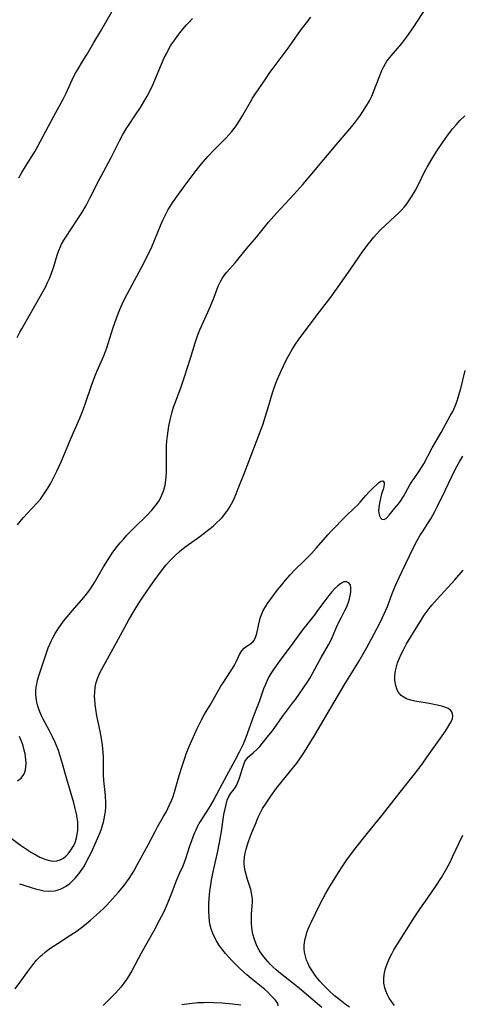
# Model space of a CAD drawing. Units: inches. Extents: x 2064397 to 2069860, y 243330 to 248854.
# Drawn here: x 2064888 to 2064961, y 244944 to 245106 of the extents above; entities that cross this region are included whole.
import ezdxf

# ---------------------------------------------------------------- set-up
doc = ezdxf.new("R2010")
doc.units = ezdxf.units.IN
doc.header["$MEASUREMENT"] = 0
doc.layers.add('c_30_T12S_R19E', color=51, linetype='Continuous')

msp = doc.modelspace()

# ---------------------------------------------------------------- linework, layer by layer
at = {"layer": 'c_30_T12S_R19E'}
for points in [[(2064886.58, 244971.2, 1022), (2064888.32, 244969.91, 1022), (2064889.48, 244969.13, 1022), (2064890.15, 244968.71, 1022), (2064890.84, 244968.31, 1022), (2064891.52, 244967.95, 1022), (2064891.95, 244967.75, 1022), (2064892.51, 244967.53, 1022), (2064893.09, 244967.36, 1022), (2064893.66, 244967.27, 1022), (2064894.3, 244967.3, 1022), (2064894.86, 244967.47, 1022), (2064895.39, 244967.77, 1022), (2064895.81, 244968.1, 1022), (2064896.19, 244968.5, 1022), (2064896.64, 244969.06, 1022), (2064897.02, 244969.68, 1022), (2064897.26, 244970.2, 1022), (2064897.37, 244970.51, 1022), (2064897.55, 244971.1, 1022), (2064897.68, 244971.7, 1022), (2064897.76, 244972.32, 1022), (2064897.8, 244972.98, 1022), (2064897.77, 244973.75, 1022), (2064897.69, 244974.42, 1022), (2064897.56, 244975.08, 1022), (2064897.36, 244975.93, 1022), (2064897.1, 244976.88, 1022), (2064895.96, 244980.78, 1022), (2064895.14, 244983.72, 1022), (2064894.93, 244984.42, 1022), (2064894.57, 244985.51, 1022), (2064894.11, 244986.7, 1022), (2064893.68, 244987.65, 1022), (2064893.11, 244988.76, 1022), (2064892.06, 244990.65, 1022), (2064891.77, 244991.23, 1022), (2064891.39, 244992.15, 1022), (2064891.18, 244992.8, 1022), (2064891.02, 244993.46, 1022), (2064890.89, 244994.23, 1022), (2064890.86, 244994.77, 1022), (2064890.86, 244995.31, 1022), (2064890.93, 244995.97, 1022), (2064891.05, 244996.63, 1022), (2064891.15, 244997.1, 1022), (2064891.35, 244997.81, 1022), (2064891.62, 244998.63, 1022), (2064892.55, 245001.44, 1022), (2064892.9, 245002.42, 1022), (2064893.14, 245003.03, 1022), (2064893.37, 245003.55, 1022), (2064893.63, 245004.06, 1022), (2064894.05, 245004.81, 1022), (2064894.52, 245005.53, 1022), (2064895.43, 245006.82, 1022), (2064896, 245007.56, 1022), (2064896.87, 245008.6, 1022), (2064898.74, 245010.74, 1022), (2064899.57, 245011.77, 1022), (2064899.95, 245012.3, 1022), (2064900.52, 245013.18, 1022), (2064901.99, 245015.75, 1022), (2064902.75, 245016.99, 1022), (2064903.45, 245018.03, 1022), (2064904.21, 245019.06, 1022), (2064904.82, 245019.81, 1022), (2064905.33, 245020.41, 1022), (2064905.86, 245020.99, 1022), (2064907.15, 245022.29, 1022), (2064909.09, 245024.19, 1022), (2064909.98, 245025.13, 1022), (2064910.64, 245025.92, 1022), (2064911.15, 245026.67, 1022), (2064911.57, 245027.47, 1022), (2064911.93, 245028.43, 1022), (2064912.13, 245029.23, 1022), (2064912.27, 245030.06, 1022), (2064912.37, 245031.24, 1022), (2064912.39, 245032.12, 1022), (2064912.38, 245034.89, 1022), (2064912.4, 245035.76, 1022), (2064912.43, 245036.5, 1022), (2064912.52, 245037.36, 1022), (2064912.64, 245038.21, 1022), (2064912.77, 245038.96, 1022), (2064912.99, 245040.01, 1022), (2064913.33, 245041.33, 1022), (2064913.55, 245042.07, 1022), (2064913.8, 245042.8, 1022), (2064914.71, 245045.26, 1022), (2064915.34, 245047.09, 1022), (2064916.33, 245050.15, 1022), (2064917.1, 245052.7, 1022), (2064917.31, 245053.37, 1022), (2064917.55, 245054.03, 1022), (2064917.88, 245054.84, 1022), (2064918.13, 245055.42, 1022), (2064918.97, 245057.24, 1022), (2064919.64, 245058.74, 1022), (2064920.24, 245060.23, 1022), (2064920.9, 245062.04, 1022), (2064921.25, 245062.8, 1022), (2064921.55, 245063.3, 1022), (2064921.87, 245063.77, 1022), (2064922.32, 245064.34, 1022), (2064923.66, 245065.89, 1022), (2064925.49, 245068.11, 1022), (2064927.2, 245070.11, 1022), (2064929.19, 245072.55, 1022), (2064930.49, 245074.04, 1022), (2064933.37, 245077.14, 1022), (2064934.84, 245078.78, 1022), (2064936.33, 245080.54, 1022), (2064940.3, 245085.34, 1022), (2064942.3, 245087.63, 1022), (2064942.9, 245088.35, 1022), (2064943.48, 245089.08, 1022), (2064944.31, 245090.21, 1022), (2064944.72, 245090.81, 1022), (2064945.22, 245091.56, 1022), (2064945.81, 245092.57, 1022), (2064946.2, 245093.36, 1022), (2064946.49, 245094.03, 1022), (2064947.44, 245096.58, 1022), (2064947.85, 245097.59, 1022), (2064948.1, 245098.1, 1022), (2064948.45, 245098.74, 1022), (2064948.67, 245099.08, 1022), (2064948.92, 245099.43, 1022), (2064949.37, 245099.99, 1022), (2064951.11, 245102, 1022), (2064951.46, 245102.43, 1022), (2064951.98, 245103.12, 1022), (2064953, 245104.59, 1022), (2064955.27, 245108.06, 1022)], [(2064888.05, 245079.9, 1016), (2064888.54, 245080.75, 1016), (2064889.15, 245081.75, 1016), (2064890.73, 245084.29, 1016), (2064891.65, 245085.9, 1016), (2064893.81, 245090.02, 1016), (2064894.78, 245091.72, 1016), (2064895.38, 245092.83, 1016), (2064895.87, 245093.85, 1016), (2064896.82, 245096.01, 1016), (2064897.14, 245096.65, 1016), (2064897.4, 245097.12, 1016), (2064897.67, 245097.59, 1016), (2064898.73, 245099.3, 1016), (2064899.3, 245100.25, 1016), (2064900.43, 245102.19, 1016), (2064901.52, 245104.01, 1016), (2064903.38, 245107.22, 1016)], [(2064887.77, 245053.54, 1018), (2064888.22, 245054.44, 1018), (2064888.54, 245055.02, 1018), (2064891.8, 245060.7, 1018), (2064892.48, 245061.96, 1018), (2064892.8, 245062.63, 1018), (2064893.1, 245063.31, 1018), (2064893.38, 245064, 1018), (2064893.82, 245065.28, 1018), (2064894.39, 245067.11, 1018), (2064894.66, 245067.91, 1018), (2064894.98, 245068.69, 1018), (2064895.11, 245068.96, 1018), (2064895.46, 245069.59, 1018), (2064895.78, 245070.1, 1018), (2064897.67, 245072.94, 1018), (2064898.41, 245074.12, 1018), (2064899.12, 245075.31, 1018), (2064899.83, 245076.64, 1018), (2064901.24, 245079.44, 1018), (2064903.28, 245083.22, 1018), (2064904.65, 245085.97, 1018), (2064905.2, 245087.01, 1018), (2064905.75, 245087.93, 1018), (2064906.11, 245088.5, 1018), (2064907.29, 245090.26, 1018), (2064908.08, 245091.49, 1018), (2064908.79, 245092.65, 1018), (2064909.18, 245093.34, 1018), (2064909.56, 245094.06, 1018), (2064910.17, 245095.33, 1018), (2064910.57, 245096.23, 1018), (2064911.55, 245098.59, 1018), (2064912.01, 245099.63, 1018), (2064912.36, 245100.34, 1018), (2064912.72, 245101.04, 1018), (2064913.06, 245101.61, 1018), (2064913.27, 245101.94, 1018), (2064913.76, 245102.64, 1018), (2064914.26, 245103.33, 1018), (2064914.86, 245104.1, 1018), (2064915.61, 245105.01, 1018), (2064915.98, 245105.43, 1018), (2064916.68, 245106.16, 1018)], [(2064887.83, 245022.72, 1020), (2064888.26, 245023.26, 1020), (2064888.79, 245023.87, 1020), (2064890.22, 245025.37, 1020), (2064891.13, 245026.35, 1020), (2064891.6, 245026.93, 1020), (2064891.96, 245027.41, 1020), (2064892.41, 245028.06, 1020), (2064892.83, 245028.73, 1020), (2064893.31, 245029.54, 1020), (2064893.9, 245030.64, 1020), (2064894.33, 245031.52, 1020), (2064895.09, 245033.19, 1020), (2064896.65, 245037.02, 1020), (2064898.08, 245040.28, 1020), (2064898.63, 245041.63, 1020), (2064899.04, 245042.77, 1020), (2064900.02, 245045.64, 1020), (2064900.58, 245047.15, 1020), (2064900.96, 245048.1, 1020), (2064902.03, 245050.57, 1020), (2064902.54, 245051.86, 1020), (2064902.79, 245052.58, 1020), (2064903.62, 245055.22, 1020), (2064904.08, 245056.61, 1020), (2064904.46, 245057.63, 1020), (2064904.69, 245058.18, 1020), (2064905.26, 245059.43, 1020), (2064905.91, 245060.71, 1020), (2064908.33, 245065.2, 1020), (2064909.2, 245066.9, 1020), (2064909.96, 245068.53, 1020), (2064911.46, 245072.14, 1020), (2064911.78, 245072.88, 1020), (2064912.21, 245073.77, 1020), (2064912.67, 245074.64, 1020), (2064912.88, 245075, 1020), (2064913.35, 245075.75, 1020), (2064913.85, 245076.49, 1020), (2064915.13, 245078.24, 1020), (2064917.27, 245081.1, 1020), (2064918.16, 245082.19, 1020), (2064919.2, 245083.38, 1020), (2064920.24, 245084.49, 1020), (2064922.12, 245086.4, 1020), (2064922.63, 245086.95, 1020), (2064923.12, 245087.51, 1020), (2064923.51, 245088, 1020), (2064923.84, 245088.46, 1020), (2064924.45, 245089.38, 1020), (2064924.95, 245090.22, 1020), (2064926.2, 245092.39, 1020), (2064926.56, 245092.98, 1020), (2064926.99, 245093.64, 1020), (2064928.66, 245096.13, 1020), (2064929.41, 245097.22, 1020), (2064929.93, 245097.95, 1020), (2064932.41, 245101.26, 1020), (2064933.2, 245102.34, 1020), (2064934.46, 245104.14, 1020), (2064935.43, 245105.44, 1020), (2064936.17, 245106.38, 1020)], [(2064888.15, 244963.54, 1024), (2064888.74, 244963.37, 1024), (2064890.09, 244962.92, 1024), (2064890.8, 244962.7, 1024), (2064891.51, 244962.52, 1024), (2064892.17, 244962.4, 1024), (2064893.05, 244962.33, 1024), (2064893.92, 244962.39, 1024), (2064894.22, 244962.45, 1024), (2064895.01, 244962.71, 1024), (2064895.76, 244963.11, 1024), (2064896.45, 244963.61, 1024), (2064896.84, 244963.95, 1024), (2064897.34, 244964.45, 1024), (2064897.95, 244965.17, 1024), (2064898.5, 244965.95, 1024), (2064898.85, 244966.52, 1024), (2064899.17, 244967.1, 1024), (2064899.59, 244967.91, 1024), (2064900, 244968.77, 1024), (2064901.08, 244971.13, 1024), (2064901.44, 244971.98, 1024), (2064901.66, 244972.58, 1024), (2064901.86, 244973.18, 1024), (2064902, 244973.71, 1024), (2064902.12, 244974.24, 1024), (2064902.24, 244974.87, 1024), (2064902.33, 244975.51, 1024), (2064902.38, 244976.13, 1024), (2064902.39, 244976.86, 1024), (2064902.32, 244978.08, 1024), (2064902.08, 244980.55, 1024), (2064902.02, 244981.48, 1024), (2064901.99, 244982.12, 1024), (2064901.98, 244984.47, 1024), (2064901.96, 244985.18, 1024), (2064901.91, 244985.78, 1024), (2064901.85, 244986.39, 1024), (2064901.68, 244987.5, 1024), (2064901.45, 244988.7, 1024), (2064900.92, 244991.2, 1024), (2064900.72, 244992.32, 1024), (2064900.62, 244993.09, 1024), (2064900.55, 244993.96, 1024), (2064900.54, 244994.33, 1024), (2064900.56, 244995.14, 1024), (2064900.64, 244995.94, 1024), (2064900.8, 244996.72, 1024), (2064901, 244997.39, 1024), (2064901.32, 244998.17, 1024), (2064901.71, 244998.93, 1024), (2064904.49, 245003.89, 1024), (2064906.2, 245007.04, 1024), (2064907.05, 245008.51, 1024), (2064907.81, 245009.76, 1024), (2064908.58, 245010.93, 1024), (2064910.2, 245013.25, 1024), (2064911.55, 245015.1, 1024), (2064912.29, 245016.03, 1024), (2064912.99, 245016.82, 1024), (2064913.73, 245017.57, 1024), (2064914.5, 245018.28, 1024), (2064914.91, 245018.63, 1024), (2064915.61, 245019.18, 1024), (2064917.86, 245020.77, 1024), (2064918.6, 245021.32, 1024), (2064919.33, 245021.91, 1024), (2064920.04, 245022.5, 1024), (2064920.62, 245023.02, 1024), (2064921.19, 245023.55, 1024), (2064921.55, 245023.93, 1024), (2064922.11, 245024.59, 1024), (2064922.48, 245025.12, 1024), (2064922.82, 245025.67, 1024), (2064923.07, 245026.15, 1024), (2064923.33, 245026.67, 1024), (2064923.83, 245027.79, 1024), (2064924.19, 245028.67, 1024), (2064925.23, 245031.29, 1024), (2064926.35, 245034.28, 1024), (2064927.69, 245037.74, 1024), (2064928.23, 245039.2, 1024), (2064928.69, 245040.58, 1024), (2064929.2, 245042.21, 1024), (2064929.85, 245044.44, 1024), (2064930.06, 245045.1, 1024), (2064930.4, 245046.05, 1024), (2064930.6, 245046.57, 1024), (2064931.29, 245048.16, 1024), (2064931.98, 245049.59, 1024), (2064932.41, 245050.42, 1024), (2064933.06, 245051.58, 1024), (2064933.62, 245052.45, 1024), (2064934.25, 245053.35, 1024), (2064937.56, 245057.81, 1024), (2064939.44, 245060.24, 1024), (2064940.66, 245061.89, 1024), (2064942.75, 245064.87, 1024), (2064944.77, 245067.84, 1024), (2064945.62, 245069, 1024), (2064946.51, 245070.09, 1024), (2064946.97, 245070.61, 1024), (2064947.58, 245071.26, 1024), (2064948.44, 245072.1, 1024), (2064950.05, 245073.55, 1024), (2064950.58, 245074.04, 1024), (2064951.09, 245074.56, 1024), (2064951.51, 245075.03, 1024), (2064951.85, 245075.45, 1024), (2064952.31, 245076.07, 1024), (2064952.75, 245076.73, 1024), (2064953.32, 245077.72, 1024), (2064953.83, 245078.69, 1024), (2064954.87, 245080.84, 1024), (2064955.3, 245081.62, 1024), (2064955.93, 245082.7, 1024), (2064956.85, 245084.2, 1024), (2064957.86, 245085.73, 1024), (2064958.81, 245087.07, 1024), (2064959.55, 245088.02, 1024), (2064960.12, 245088.69, 1024), (2064960.71, 245089.33, 1024), (2064961.48, 245090.07, 1024)], [(2064887.46, 244946.24, 1026), (2064888.36, 244947.47, 1026), (2064889.52, 244949.08, 1026), (2064890.37, 244950.21, 1026), (2064890.99, 244950.93, 1026), (2064891.64, 244951.61, 1026), (2064891.9, 244951.85, 1026), (2064892.41, 244952.28, 1026), (2064892.94, 244952.69, 1026), (2064893.49, 244953.08, 1026), (2064894.51, 244953.76, 1026), (2064896.47, 244955, 1026), (2064897.66, 244955.81, 1026), (2064898.87, 244956.74, 1026), (2064899.86, 244957.57, 1026), (2064901.36, 244958.89, 1026), (2064902.05, 244959.54, 1026), (2064902.54, 244960.03, 1026), (2064903.5, 244961.06, 1026), (2064904.46, 244962.14, 1026), (2064905.35, 244963.23, 1026), (2064905.79, 244963.82, 1026), (2064906.21, 244964.42, 1026), (2064906.6, 244965.02, 1026), (2064906.97, 244965.62, 1026), (2064907.57, 244966.67, 1026), (2064909.37, 244969.94, 1026), (2064910.5, 244972.15, 1026), (2064910.92, 244972.93, 1026), (2064911.96, 244974.74, 1026), (2064912.36, 244975.48, 1026), (2064912.84, 244976.43, 1026), (2064913.23, 244977.35, 1026), (2064913.45, 244977.95, 1026), (2064913.84, 244979.22, 1026), (2064914.51, 244981.56, 1026), (2064914.88, 244982.75, 1026), (2064915.37, 244984.24, 1026), (2064915.64, 244984.97, 1026), (2064916.12, 244986.17, 1026), (2064916.97, 244988.13, 1026), (2064917.44, 244989.14, 1026), (2064918.14, 244990.57, 1026), (2064918.63, 244991.47, 1026), (2064919.55, 244993, 1026), (2064921.35, 244996.09, 1026), (2064921.7, 244996.65, 1026), (2064922.91, 244998.5, 1026), (2064923.25, 244999.04, 1026), (2064923.56, 244999.59, 1026), (2064923.84, 245000.12, 1026), (2064924.41, 245001.33, 1026), (2064924.78, 245001.95, 1026), (2064925.16, 245002.36, 1026), (2064925.52, 245002.62, 1026), (2064926.21, 245003.06, 1026), (2064926.64, 245003.45, 1026), (2064926.85, 245003.75, 1026), (2064926.99, 245004.01, 1026), (2064927.1, 245004.28, 1026), (2064927.26, 245004.8, 1026), (2064927.71, 245006.86, 1026), (2064927.87, 245007.46, 1026), (2064928.07, 245008.03, 1026), (2064928.31, 245008.57, 1026), (2064928.67, 245009.2, 1026), (2064929.03, 245009.73, 1026), (2064929.79, 245010.79, 1026), (2064930.66, 245011.97, 1026), (2064931.35, 245012.83, 1026), (2064931.97, 245013.55, 1026), (2064932.76, 245014.45, 1026), (2064933.53, 245015.26, 1026), (2064934.96, 245016.64, 1026), (2064935.62, 245017.31, 1026), (2064936.26, 245017.99, 1026), (2064937.06, 245018.88, 1026), (2064938.97, 245021.07, 1026), (2064939.6, 245021.76, 1026), (2064941.88, 245024.08, 1026), (2064943.35, 245025.48, 1026), (2064943.83, 245025.96, 1026), (2064944.26, 245026.43, 1026), (2064945.22, 245027.55, 1026), (2064945.77, 245028.16, 1026), (2064946.19, 245028.57, 1026), (2064947.31, 245029.62, 1026), (2064947.68, 245029.88, 1026), (2064948.01, 245029.94, 1026), (2064948.2, 245029.69, 1026), (2064948.24, 245029.38, 1026), (2064948.18, 245028.97, 1026), (2064948.05, 245028.53, 1026), (2064947.77, 245027.79, 1026), (2064947.65, 245027.33, 1026), (2064947.43, 245026.24, 1026), (2064947.32, 245025.53, 1026), (2064947.3, 245025.04, 1026), (2064947.33, 245024.59, 1026), (2064947.43, 245024.18, 1026), (2064947.6, 245023.85, 1026), (2064947.84, 245023.62, 1026), (2064948.23, 245023.58, 1026), (2064948.58, 245023.79, 1026), (2064949.03, 245024.27, 1026), (2064949.91, 245025.41, 1026), (2064950.59, 245026.18, 1026), (2064950.93, 245026.61, 1026), (2064951.4, 245027.34, 1026), (2064952.44, 245029.26, 1026), (2064952.83, 245029.87, 1026), (2064953.16, 245030.35, 1026), (2064954, 245031.52, 1026), (2064954.38, 245032.12, 1026), (2064954.75, 245032.76, 1026), (2064956.15, 245035.41, 1026), (2064957.62, 245037.93, 1026), (2064959.1, 245040.63, 1026), (2064959.51, 245041.39, 1026), (2064959.88, 245042.16, 1026), (2064960.05, 245042.55, 1026), (2064960.31, 245043.29, 1026), (2064960.54, 245044.05, 1026), (2064960.84, 245045.18, 1026), (2064961.55, 245048.13, 1026)], [(2064937.96, 244943.14, 1028), (2064934.29, 244946.31, 1028), (2064933.19, 244947.19, 1028), (2064931.13, 244948.78, 1028), (2064930.43, 244949.37, 1028), (2064929.93, 244949.82, 1028), (2064929.45, 244950.3, 1028), (2064928.67, 244951.15, 1028), (2064928.22, 244951.72, 1028), (2064927.82, 244952.31, 1028), (2064927.63, 244952.61, 1028), (2064927.33, 244953.18, 1028), (2064927.07, 244953.77, 1028), (2064926.85, 244954.38, 1028), (2064926.61, 244955.23, 1028), (2064926.5, 244955.83, 1028), (2064926.42, 244956.44, 1028), (2064926.39, 244956.86, 1028), (2064926.36, 244957.44, 1028), (2064926.36, 244958.01, 1028), (2064926.38, 244958.53, 1028), (2064926.52, 244960.57, 1028), (2064926.52, 244960.93, 1028), (2064926.49, 244961.39, 1028), (2064926.4, 244961.99, 1028), (2064926.25, 244962.61, 1028), (2064925.72, 244964.26, 1028), (2064925.48, 244965.08, 1028), (2064925.34, 244965.67, 1028), (2064925.23, 244966.26, 1028), (2064925.17, 244966.85, 1028), (2064925.17, 244967.15, 1028), (2064925.22, 244967.98, 1028), (2064925.32, 244968.61, 1028), (2064925.47, 244969.23, 1028), (2064925.7, 244970.04, 1028), (2064925.92, 244970.67, 1028), (2064926.45, 244972.01, 1028), (2064927.01, 244973.39, 1028), (2064927.49, 244974.5, 1028), (2064927.75, 244975.05, 1028), (2064928.21, 244975.93, 1028), (2064928.66, 244976.68, 1028), (2064929.55, 244977.99, 1028), (2064930.51, 244979.29, 1028), (2064932.87, 244982.2, 1028), (2064933.83, 244983.44, 1028), (2064934.35, 244984.14, 1028), (2064935.11, 244985.27, 1028), (2064935.56, 244985.98, 1028), (2064936.7, 244987.88, 1028), (2064941.63, 244996.26, 1028), (2064944.04, 245000.19, 1028), (2064945.38, 245002.5, 1028), (2064946.16, 245003.92, 1028), (2064947.02, 245005.54, 1028), (2064947.68, 245006.84, 1028), (2064948.23, 245008.01, 1028), (2064948.77, 245009.25, 1028), (2064949.49, 245011.19, 1028), (2064949.82, 245012.04, 1028), (2064950.08, 245012.67, 1028), (2064950.7, 245014.04, 1028), (2064951.23, 245015.18, 1028), (2064952.94, 245018.74, 1028), (2064953.67, 245020.13, 1028), (2064954.16, 245020.98, 1028), (2064954.62, 245021.72, 1028), (2064955.49, 245023.04, 1028), (2064955.9, 245023.69, 1028), (2064956.58, 245024.9, 1028), (2064957.02, 245025.76, 1028), (2064958.29, 245028.37, 1028), (2064959.87, 245031.68, 1028), (2064960.19, 245032.32, 1028), (2064960.68, 245033.19, 1028), (2064961.19, 245034.01, 1028)], [(2064942.51, 244943.19, 1030), (2064941.82, 244943.69, 1030), (2064940.72, 244944.56, 1030), (2064940.07, 244945.1, 1030), (2064939.09, 244945.97, 1030), (2064938.74, 244946.32, 1030), (2064938.17, 244946.91, 1030), (2064937.64, 244947.51, 1030), (2064937.05, 244948.22, 1030), (2064936.51, 244948.95, 1030), (2064936.25, 244949.35, 1030), (2064935.84, 244950.08, 1030), (2064935.63, 244950.53, 1030), (2064935.44, 244950.98, 1030), (2064935.24, 244951.61, 1030), (2064935.11, 244952.26, 1030), (2064935.06, 244952.81, 1030), (2064935.06, 244953.38, 1030), (2064935.11, 244953.86, 1030), (2064935.2, 244954.45, 1030), (2064935.35, 244955.03, 1030), (2064935.49, 244955.49, 1030), (2064935.65, 244955.94, 1030), (2064935.92, 244956.61, 1030), (2064936.23, 244957.27, 1030), (2064937.52, 244959.93, 1030), (2064938.11, 244961.07, 1030), (2064938.57, 244961.89, 1030), (2064939.34, 244963.19, 1030), (2064940.8, 244965.57, 1030), (2064941.29, 244966.33, 1030), (2064942.08, 244967.49, 1030), (2064943.36, 244969.2, 1030), (2064945.46, 244971.86, 1030), (2064947.89, 244974.85, 1030), (2064950.84, 244978.64, 1030), (2064953.23, 244981.63, 1030), (2064954.47, 244983.27, 1030), (2064955.33, 244984.45, 1030), (2064958.31, 244988.71, 1030), (2064958.65, 244989.23, 1030), (2064959.06, 244989.91, 1030), (2064959.3, 244990.36, 1030), (2064959.46, 244990.8, 1030), (2064959.52, 244991.24, 1030), (2064959.42, 244991.75, 1030), (2064959.22, 244992.07, 1030), (2064958.74, 244992.43, 1030), (2064958.22, 244992.65, 1030), (2064957.74, 244992.79, 1030), (2064957.22, 244992.92, 1030), (2064955.66, 244993.24, 1030), (2064953.29, 244993.63, 1030), (2064952.61, 244993.78, 1030), (2064951.89, 244994.03, 1030), (2064951.33, 244994.35, 1030), (2064951.02, 244994.59, 1030), (2064950.76, 244994.88, 1030), (2064950.49, 244995.25, 1030), (2064950.29, 244995.66, 1030), (2064950.12, 244996.19, 1030), (2064950.02, 244996.69, 1030), (2064949.97, 244997.21, 1030), (2064949.99, 244997.82, 1030), (2064950.09, 244998.63, 1030), (2064950.23, 244999.28, 1030), (2064950.43, 244999.93, 1030), (2064950.74, 245000.73, 1030), (2064951.04, 245001.4, 1030), (2064951.38, 245002.07, 1030), (2064951.92, 245003.06, 1030), (2064953.75, 245006.13, 1030), (2064954.48, 245007.28, 1030), (2064954.82, 245007.8, 1030), (2064955.66, 245008.93, 1030), (2064956.09, 245009.47, 1030), (2064956.94, 245010.45, 1030), (2064959.86, 245013.65, 1030), (2064961.23, 245015.21, 1030)], [(2064930.77, 244943.44, 1026), (2064930.73, 244943.83, 1026), (2064930.31, 244944.35, 1026), (2064929.58, 244945.14, 1026), (2064929, 244945.74, 1026), (2064928.52, 244946.17, 1026), (2064926.33, 244947.92, 1026), (2064925.63, 244948.51, 1026), (2064924.51, 244949.54, 1026), (2064923.85, 244950.17, 1026), (2064923.21, 244950.83, 1026), (2064922.65, 244951.44, 1026), (2064922.11, 244952.07, 1026), (2064921.49, 244952.83, 1026), (2064921.02, 244953.47, 1026), (2064920.59, 244954.12, 1026), (2064920.26, 244954.72, 1026), (2064919.98, 244955.35, 1026), (2064919.72, 244956.12, 1026), (2064919.58, 244956.73, 1026), (2064919.47, 244957.35, 1026), (2064919.38, 244958.17, 1026), (2064919.34, 244958.95, 1026), (2064919.34, 244959.57, 1026), (2064919.36, 244960.2, 1026), (2064919.42, 244961.13, 1026), (2064919.53, 244962.3, 1026), (2064919.62, 244962.99, 1026), (2064919.79, 244964.11, 1026), (2064920.07, 244965.52, 1026), (2064920.46, 244967.23, 1026), (2064920.77, 244968.63, 1026), (2064921.11, 244970.35, 1026), (2064921.42, 244972.15, 1026), (2064921.84, 244974.95, 1026), (2064922.01, 244975.89, 1026), (2064922.18, 244976.62, 1026), (2064922.38, 244977.32, 1026), (2064922.64, 244977.94, 1026), (2064922.97, 244978.45, 1026), (2064923.35, 244978.94, 1026), (2064923.73, 244979.49, 1026), (2064923.88, 244979.73, 1026), (2064924.06, 244980.11, 1026), (2064924.28, 244980.67, 1026), (2064925.09, 244983.2, 1026), (2064925.29, 244983.67, 1026), (2064925.53, 244984.1, 1026), (2064925.86, 244984.47, 1026), (2064926.69, 244985.15, 1026), (2064927.27, 244985.68, 1026), (2064927.73, 244986.17, 1026), (2064928.14, 244986.66, 1026), (2064929.03, 244987.74, 1026), (2064929.79, 244988.71, 1026), (2064930.09, 244989.11, 1026), (2064931.48, 244991.09, 1026), (2064932.32, 244992.22, 1026), (2064933.15, 244993.28, 1026), (2064933.61, 244993.92, 1026), (2064935.63, 244996.89, 1026), (2064936.03, 244997.5, 1026), (2064936.43, 244998.19, 1026), (2064937.2, 244999.62, 1026), (2064937.87, 245000.83, 1026), (2064939.08, 245002.92, 1026), (2064939.55, 245003.86, 1026), (2064940.55, 245006.2, 1026), (2064941.18, 245007.48, 1026), (2064941.75, 245008.55, 1026), (2064942.05, 245009.16, 1026), (2064942.2, 245009.51, 1026), (2064942.37, 245009.95, 1026), (2064942.53, 245010.51, 1026), (2064942.65, 245011.06, 1026), (2064942.73, 245011.58, 1026), (2064942.75, 245012.01, 1026), (2064942.73, 245012.4, 1026), (2064942.66, 245012.73, 1026), (2064942.42, 245013.13, 1026), (2064942.05, 245013.32, 1026), (2064941.6, 245013.28, 1026), (2064941.09, 245013.02, 1026), (2064940.59, 245012.63, 1026), (2064940.07, 245012.13, 1026), (2064939.61, 245011.65, 1026), (2064939.1, 245011.05, 1026), (2064938.59, 245010.41, 1026), (2064937.26, 245008.55, 1026), (2064936.8, 245007.94, 1026), (2064935.47, 245006.28, 1026), (2064934.62, 245005.18, 1026), (2064933.2, 245003.2, 1026), (2064930.92, 245000.17, 1026), (2064929.99, 244998.85, 1026), (2064929.57, 244998.19, 1026), (2064929.24, 244997.62, 1026), (2064928.94, 244997.03, 1026), (2064928.61, 244996.29, 1026), (2064928.36, 244995.65, 1026), (2064927.68, 244993.7, 1026), (2064926.72, 244991.15, 1026), (2064925.44, 244987.65, 1026), (2064925.23, 244987.1, 1026), (2064924.95, 244986.46, 1026), (2064924.34, 244985.21, 1026), (2064923.64, 244983.85, 1026), (2064921.55, 244980.02, 1026), (2064920.16, 244977.41, 1026), (2064919.57, 244976.38, 1026), (2064919.31, 244975.95, 1026), (2064917.91, 244973.78, 1026), (2064917.45, 244972.94, 1026), (2064917.18, 244972.38, 1026), (2064916.92, 244971.8, 1026), (2064916.48, 244970.63, 1026), (2064916.13, 244969.59, 1026), (2064915.56, 244967.81, 1026), (2064915.29, 244967.07, 1026), (2064915.04, 244966.47, 1026), (2064914.45, 244965.18, 1026), (2064913.95, 244964.03, 1026), (2064913.62, 244963.17, 1026), (2064913.24, 244962.1, 1026), (2064912.72, 244960.74, 1026), (2064912.16, 244959.43, 1026), (2064911.81, 244958.72, 1026), (2064911.18, 244957.48, 1026), (2064910.28, 244955.77, 1026), (2064908.23, 244952.11, 1026), (2064906.67, 244949.22, 1026), (2064906.17, 244948.37, 1026), (2064905.78, 244947.75, 1026), (2064905.36, 244947.16, 1026), (2064904.84, 244946.48, 1026), (2064904.43, 244946, 1026), (2064904, 244945.54, 1026), (2064902.45, 244944, 1026), (2064901.96, 244943.47, 1026)], [(2064887.84, 244980.5, 1020), (2064888.46, 244980.96, 1020), (2064888.87, 244981.55, 1020), (2064889.03, 244981.93, 1020), (2064889.15, 244982.34, 1020), (2064889.22, 244982.8, 1020), (2064889.25, 244983.29, 1020), (2064889.23, 244984.04, 1020), (2064889.17, 244984.5, 1020), (2064889.09, 244984.96, 1020), (2064888.96, 244985.54, 1020), (2064888.75, 244986.29, 1020), (2064888.48, 244987.03, 1020), (2064888.14, 244987.81, 1020)], [(2064949.92, 244943.47, 1032), (2064949.41, 244944.16, 1032), (2064949.06, 244944.7, 1032), (2064948.76, 244945.26, 1032), (2064948.49, 244945.88, 1032), (2064948.32, 244946.39, 1032), (2064948.19, 244947.17, 1032), (2064948.17, 244947.88, 1032), (2064948.24, 244948.59, 1032), (2064948.32, 244949.06, 1032), (2064948.41, 244949.41, 1032), (2064948.56, 244949.91, 1032), (2064948.83, 244950.64, 1032), (2064949.15, 244951.37, 1032), (2064949.47, 244952.01, 1032), (2064949.81, 244952.63, 1032), (2064950.18, 244953.25, 1032), (2064953.2, 244958.06, 1032), (2064954.07, 244959.34, 1032), (2064955.41, 244961.23, 1032), (2064956.73, 244963.17, 1032), (2064957.64, 244964.59, 1032), (2064958.47, 244966.03, 1032), (2064959.12, 244967.24, 1032), (2064959.49, 244968, 1032), (2064960.55, 244970.28, 1032), (2064961.16, 244971.53, 1032)], [(2064914.9, 244943.66, 1026), (2064916.17, 244943.83, 1026), (2064917.53, 244943.95, 1026), (2064918.5, 244944, 1026), (2064919.04, 244944.01, 1026), (2064920.09, 244944, 1026), (2064921.56, 244943.92, 1026), (2064923.23, 244943.76, 1026), (2064924.6, 244943.59, 1026)]]:
    msp.add_polyline3d(points, dxfattribs=at)

doc.saveas('drawing.dxf')
